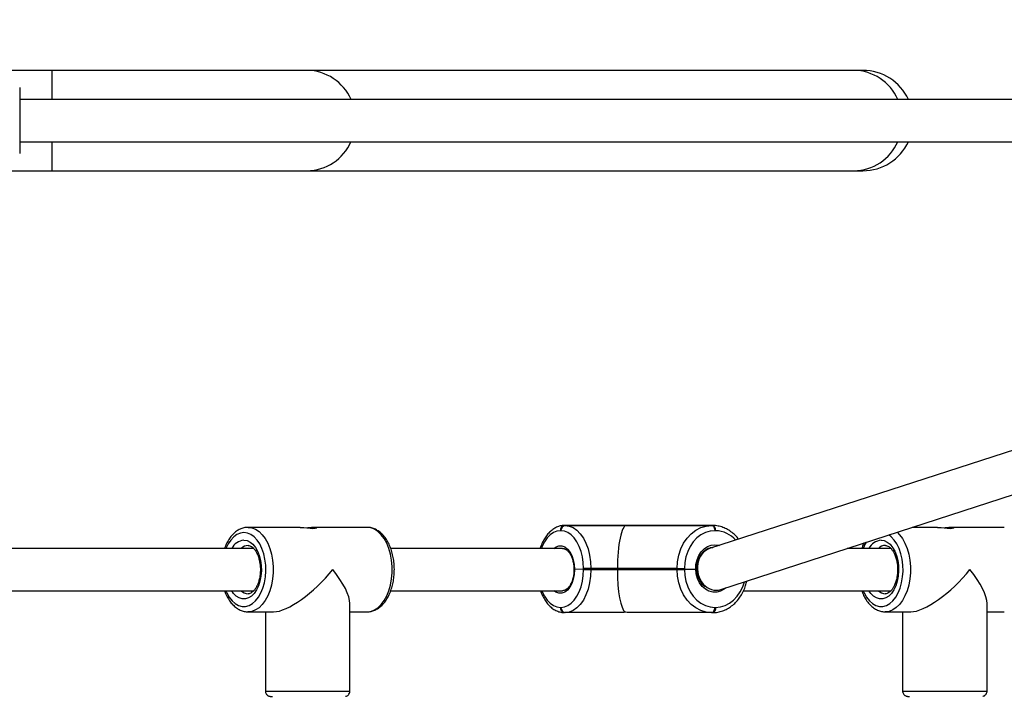
# Model space of a CAD drawing. Units: millimetres. Extents: x 3638 to 5306, y 2756 to 3863.
# Drawn here: x 4399 to 4436, y 3084 to 3109 of the extents above; entities that cross this region are included whole.
import ezdxf

# ---------------------------------------------------------------- set-up
doc = ezdxf.new("R2010")
doc.units = ezdxf.units.MM
doc.header["$LTSCALE"] = 200
doc.header["$PDSIZE"] = -1
doc.layers.add('VP-EQ', color=7, linetype='Continuous', true_color=0x8a3492)
doc.layers.add('VP-HIC', color=6, linetype='Continuous')
doc.dimstyles.get("Standard").update_dxf_attribs({"dimtxt": 14, "dimasz": 20, "dimexe": 20, "dimexo": 50, "dimgap": 20, "dimtad": 0, "dimdec": 0, "dimzin": 0, "dimdsep": 46, "dimtxsty": 'Standard', "dimcen": -0.09, "dimadec": 0, "dimazin": 0, "dimtfac": 1, "dimtdec": 4, "dimtofl": 0, "dimtmove": 0, "dimatfit": 3, "dimfxl": 70, "dimfxlon": 1, "dimtolj": 1, "dimtzin": 0, "dimarcsym": 0})

# ---------------------------------------------------------------- blocks, each defined once
blk = doc.blocks.new('wd1453')
at = {"color": 7, "linetype": 'Continuous', "lineweight": 25}
for p, q in [((3898.515, 3528.082), (3886.37, 3528.082)), ((3908.175, 3528.082), (3898.515, 3528.082)), ((3928.88, 3528.082), (3908.175, 3528.082)), ((3929.221, 3528.082), (3928.88, 3528.082)), ((3897.295, 3527.432), (3897.295, 3526.182)), ((3972.77, 3526.982), (3897.295, 3526.982)), ((3897.295, 3526.182), (3897.295, 3524.932)), ((3897.295, 3525.382), (3972.77, 3525.382)), ((3970.877, 3525.382), (3923.42, 3509.974)), ((3886.37, 3524.282), (3898.515, 3524.282)), ((3898.515, 3524.282), (3908.175, 3524.282)), ((3908.175, 3524.282), (3928.88, 3524.282)), ((3923.841, 3508.428), (3973.379, 3524.512)), ((3928.88, 3524.282), (3929.221, 3524.282)), ((3917.928, 3510.851), (3917.952, 3510.851)), ((3922.593, 3510.851), (3917.928, 3510.851)), ((3917.952, 3510.851), (3920.268, 3510.851)), ((3920.268, 3510.851), (3923.495, 3510.851)), ((3923.528, 3510.851), (3920.301, 3510.851)), ((3920.301, 3510.851), (3922.617, 3510.851)), ((3922.617, 3510.851), (3922.593, 3510.851)), ((3923.495, 3510.851), (3923.528, 3510.851)), ((3907.919, 3510.781), (3905.945, 3510.781)), ((3910.449, 3510.781), (3908.478, 3510.781)), ((3917.791, 3510.651), (3917.768, 3510.651)), ((3923.646, 3510.651), (3923.614, 3510.651)), ((3932.047, 3510.781), (3931.088, 3510.781)), ((3934.576, 3510.781), (3932.606, 3510.781)), ((3906.155, 3509.981), (3896.868, 3509.981)), ((3917.848, 3509.981), (3911.343, 3509.981)), ((3923.507, 3510.002), (3923.434, 3510.003)), ((3923.555, 3510.021), (3923.539, 3510.021)), ((3930.283, 3509.981), (3928.624, 3509.981)), ((3918.641, 3509.201), (3918.302, 3509.184)), ((3918.921, 3509.221), (3918.641, 3509.221)), ((3918.641, 3509.201), (3918.641, 3509.221)), ((3918.641, 3509.201), (3918.921, 3509.201)), ((3918.641, 3509.181), (3918.641, 3509.201)), ((3918.921, 3509.221), (3918.921, 3509.201)), ((3919.926, 3509.221), (3918.921, 3509.221)), ((3919.926, 3509.201), (3918.921, 3509.201)), ((3918.921, 3509.201), (3918.921, 3509.181)), ((3918.921, 3509.181), (3919.926, 3509.181)), ((3922.184, 3509.221), (3919.926, 3509.221)), ((3919.926, 3509.201), (3919.926, 3509.221)), ((3919.926, 3509.201), (3922.184, 3509.201)), ((3919.926, 3509.181), (3919.926, 3509.201)), ((3919.926, 3509.181), (3922.184, 3509.181)), ((3922.184, 3509.221), (3922.464, 3509.221)), ((3922.184, 3509.201), (3922.184, 3509.221)), ((3922.184, 3509.181), (3922.184, 3509.201)), ((3922.184, 3509.181), (3922.464, 3509.181)), ((3922.464, 3509.221), (3922.464, 3509.201)), ((3922.464, 3509.201), (3922.891, 3509.201)), ((3922.464, 3509.201), (3922.464, 3509.181)), ((3896.851, 3508.381), (3906.155, 3508.381)), ((3911.346, 3508.381), (3917.848, 3508.381)), ((3923.602, 3508.401), (3923.662, 3508.401)), ((3924.704, 3508.381), (3930.283, 3508.381)), ((3909.797, 3504.581), (3909.797, 3507.894)), ((3933.925, 3504.581), (3933.925, 3507.894)), ((3905.945, 3507.581), (3906.91, 3507.581)), ((3906.597, 3507.581), (3906.597, 3504.581)), ((3909.797, 3507.581), (3910.449, 3507.581)), ((3917.768, 3507.751), (3917.791, 3507.751)), ((3917.952, 3507.551), (3917.928, 3507.551)), ((3920.003, 3507.551), (3917.952, 3507.551)), ((3923.495, 3507.551), (3920.464, 3507.551)), ((3923.528, 3507.551), (3923.495, 3507.551)), ((3923.614, 3507.751), (3923.646, 3507.751)), ((3930.073, 3507.581), (3931.038, 3507.581)), ((3930.725, 3507.581), (3930.725, 3504.581)), ((3933.925, 3507.581), (3934.576, 3507.581))]:
    blk.add_line(p, q, dxfattribs=at)
at = {"color": 8, "linetype": 'Continuous', "lineweight": 25}
for p, q in [((3898.515, 3528.082), (3898.515, 3526.982)), ((3898.515, 3525.382), (3898.515, 3524.282)), ((3922.63, 3510.851), (3922.617, 3510.851))]:
    blk.add_line(p, q, dxfattribs=at)
at = {"color": 7, "linetype": 'Continuous', "lineweight": 25, "flags": 128}
for points in [[(3917.952, 3510.851), (3918.104, 3510.831), (3918.252, 3510.771), (3918.392, 3510.673), (3918.522, 3510.54), (3918.637, 3510.374), (3918.736, 3510.179), (3918.815, 3509.961), (3918.873, 3509.725), (3918.909, 3509.476), (3918.921, 3509.221)], [(3922.184, 3509.221), (3922.201, 3509.476), (3922.249, 3509.725), (3922.327, 3509.961), (3922.435, 3510.179), (3922.568, 3510.373), (3922.725, 3510.54), (3922.9, 3510.673), (3923.09, 3510.771), (3923.29, 3510.831), (3923.495, 3510.851)], [(3923.495, 3510.851), (3923.519, 3510.847), (3923.541, 3510.836), (3923.561, 3510.817), (3923.579, 3510.792), (3923.594, 3510.762), (3923.605, 3510.727), (3923.612, 3510.69), (3923.614, 3510.651)], [(3923.646, 3510.651), (3923.644, 3510.69), (3923.637, 3510.727), (3923.626, 3510.762), (3923.612, 3510.792), (3923.594, 3510.817), (3923.573, 3510.836), (3923.551, 3510.847), (3923.528, 3510.851)], [(3907.919, 3510.78), (3907.964, 3510.779), (3908.06, 3510.771), (3908.173, 3510.758), (3908.291, 3510.747), (3908.397, 3510.742), (3908.48, 3510.746), (3908.531, 3510.756), (3908.547, 3510.768), (3908.523, 3510.778), (3908.478, 3510.781), (3908.478, 3510.781)], [(3918.641, 3509.221), (3918.631, 3509.445), (3918.6, 3509.663), (3918.549, 3509.87), (3918.479, 3510.061), (3918.392, 3510.232), (3918.291, 3510.378), (3918.177, 3510.495), (3918.054, 3510.581), (3917.924, 3510.633), (3917.791, 3510.651)], [(3923.614, 3510.651), (3923.434, 3510.633), (3923.259, 3510.581), (3923.092, 3510.495), (3922.938, 3510.378), (3922.801, 3510.232), (3922.684, 3510.061), (3922.59, 3509.87), (3922.52, 3509.663), (3922.478, 3509.445), (3922.464, 3509.221)], [(3932.047, 3510.78), (3932.091, 3510.78), (3932.188, 3510.771), (3932.301, 3510.759), (3932.418, 3510.748), (3932.525, 3510.743), (3932.607, 3510.746), (3932.659, 3510.756), (3932.674, 3510.769), (3932.65, 3510.779), (3932.606, 3510.781), (3932.606, 3510.781)], [(3917.791, 3507.751), (3917.924, 3507.769), (3918.054, 3507.821), (3918.177, 3507.907), (3918.291, 3508.024), (3918.392, 3508.17), (3918.479, 3508.34), (3918.549, 3508.532), (3918.6, 3508.739), (3918.631, 3508.957), (3918.641, 3509.181)], [(3918.921, 3509.181), (3918.909, 3508.926), (3918.873, 3508.677), (3918.815, 3508.441), (3918.736, 3508.223), (3918.637, 3508.028), (3918.522, 3507.862), (3918.392, 3507.729), (3918.252, 3507.631), (3918.104, 3507.571), (3917.952, 3507.551)], [(3918.641, 3509.181), (3918.667, 3509.181), (3918.699, 3509.181), (3918.734, 3509.181), (3918.772, 3509.181), (3918.811, 3509.181), (3918.85, 3509.181), (3918.887, 3509.181), (3918.921, 3509.181)], [(3922.184, 3509.201), (3922.211, 3509.201), (3922.242, 3509.201), (3922.278, 3509.201), (3922.316, 3509.201), (3922.355, 3509.201), (3922.394, 3509.201), (3922.431, 3509.201), (3922.464, 3509.201)], [(3922.464, 3509.201), (3922.431, 3509.201), (3922.394, 3509.201), (3922.355, 3509.201), (3922.316, 3509.201), (3922.278, 3509.201), (3922.242, 3509.201), (3922.211, 3509.201), (3922.184, 3509.201)], [(3923.495, 3507.551), (3923.29, 3507.571), (3923.09, 3507.631), (3922.9, 3507.729), (3922.725, 3507.862), (3922.568, 3508.028), (3922.435, 3508.223), (3922.327, 3508.441), (3922.249, 3508.677), (3922.201, 3508.926), (3922.184, 3509.181)], [(3922.464, 3509.181), (3922.478, 3508.957), (3922.52, 3508.739), (3922.59, 3508.532), (3922.684, 3508.34), (3922.801, 3508.17), (3922.938, 3508.024), (3923.092, 3507.907), (3923.259, 3507.821), (3923.434, 3507.768), (3923.614, 3507.751)], [(3923.495, 3507.551), (3923.519, 3507.555), (3923.541, 3507.566), (3923.561, 3507.585), (3923.579, 3507.609), (3923.594, 3507.64), (3923.605, 3507.674), (3923.612, 3507.712), (3923.614, 3507.751)], [(3923.646, 3507.751), (3923.644, 3507.712), (3923.637, 3507.674), (3923.626, 3507.64), (3923.612, 3507.609), (3923.594, 3507.585), (3923.573, 3507.566), (3923.551, 3507.555), (3923.528, 3507.551)]]:
    blk.add_lwpolyline(points, dxfattribs=at)
at = {"color": 8, "linetype": 'Continuous', "lineweight": 25, "flags": 128}
for points in [[(3905.784, 3510.581), (3905.651, 3510.563), (3905.521, 3510.509), (3905.398, 3510.42), (3905.284, 3510.3), (3905.184, 3510.151), (3905.101, 3509.981)], [(3905.101, 3508.381), (3905.14, 3508.295), (3905.232, 3508.133), (3905.339, 3507.997), (3905.458, 3507.893), (3905.585, 3507.821), (3905.717, 3507.785), (3905.851, 3507.785), (3905.983, 3507.821), (3906.11, 3507.893), (3906.229, 3507.997), (3906.336, 3508.133), (3906.429, 3508.295), (3906.505, 3508.481), (3906.562, 3508.684), (3906.599, 3508.901), (3906.615, 3509.124), (3906.61, 3509.349), (3906.583, 3509.57), (3906.536, 3509.781), (3906.469, 3509.976), (3906.384, 3510.151), (3906.284, 3510.3), (3906.171, 3510.42), (3906.048, 3510.509), (3905.918, 3510.563), (3905.784, 3510.581), (3905.784, 3510.581)], [(3905.945, 3510.781), (3906.087, 3510.763), (3906.225, 3510.71), (3906.358, 3510.622), (3906.481, 3510.503), (3906.592, 3510.354), (3906.688, 3510.178), (3906.768, 3509.981), (3906.83, 3509.765), (3906.872, 3509.537), (3906.893, 3509.3), (3906.893, 3509.061), (3906.872, 3508.825), (3906.83, 3508.596), (3906.768, 3508.381), (3906.688, 3508.183), (3906.592, 3508.008), (3906.481, 3507.859), (3906.358, 3507.739), (3906.225, 3507.652), (3906.087, 3507.599), (3905.945, 3507.581), (3905.937, 3507.581)], [(3910.449, 3507.581), (3910.591, 3507.599), (3910.729, 3507.652), (3910.861, 3507.739), (3910.984, 3507.859), (3911.096, 3508.008), (3911.192, 3508.183), (3911.272, 3508.381), (3911.334, 3508.596), (3911.376, 3508.825), (3911.397, 3509.061), (3911.397, 3509.3), (3911.376, 3509.537), (3911.334, 3509.765), (3911.272, 3509.981), (3911.192, 3510.178), (3911.096, 3510.354), (3910.984, 3510.503), (3910.861, 3510.622), (3910.729, 3510.71), (3910.591, 3510.763), (3910.449, 3510.781)], [(3917.768, 3510.651), (3917.635, 3510.633), (3917.505, 3510.581), (3917.382, 3510.495), (3917.268, 3510.378), (3917.167, 3510.232), (3917.08, 3510.062), (3917.048, 3509.981)], [(3929.229, 3508.381), (3929.267, 3508.296), (3929.36, 3508.133), (3929.467, 3507.998), (3929.586, 3507.893), (3929.713, 3507.822), (3929.845, 3507.786), (3929.979, 3507.786), (3930.111, 3507.822), (3930.238, 3507.893), (3930.356, 3507.998), (3930.463, 3508.133), (3930.556, 3508.296), (3930.632, 3508.481), (3930.69, 3508.685), (3930.727, 3508.901), (3930.743, 3509.125), (3930.738, 3509.35), (3930.711, 3509.571), (3930.663, 3509.781), (3930.596, 3509.976), (3930.512, 3510.151), (3930.412, 3510.3), (3930.298, 3510.421), (3930.202, 3510.493)], [(3930.517, 3510.596), (3930.608, 3510.503), (3930.719, 3510.354), (3930.816, 3510.179), (3930.896, 3509.981), (3930.958, 3509.766), (3931, 3509.537), (3931.021, 3509.301), (3931.021, 3509.062), (3931, 3508.825), (3930.958, 3508.597), (3930.896, 3508.381), (3930.816, 3508.184), (3930.719, 3508.008), (3930.608, 3507.859), (3930.485, 3507.74), (3930.353, 3507.652), (3930.214, 3507.599), (3930.073, 3507.581), (3930.065, 3507.581)], [(3905.784, 3510.296), (3905.902, 3510.278), (3906.017, 3510.225), (3906.124, 3510.138), (3906.22, 3510.02), (3906.302, 3509.876), (3906.368, 3509.709), (3906.414, 3509.525), (3906.441, 3509.33), (3906.446, 3509.131), (3906.43, 3508.933), (3906.393, 3508.742), (3906.337, 3508.566), (3906.263, 3508.41), (3906.174, 3508.279), (3906.072, 3508.176), (3905.96, 3508.106), (3905.844, 3508.07), (3905.725, 3508.07), (3905.608, 3508.106), (3905.497, 3508.176), (3905.395, 3508.279), (3905.323, 3508.381)], [(3917.522, 3509.981), (3917.604, 3510.038), (3917.713, 3510.076), (3917.824, 3510.076), (3917.933, 3510.037), (3918.035, 3509.96), (3918.125, 3509.85), (3918.2, 3509.711), (3918.256, 3509.549), (3918.29, 3509.37), (3918.302, 3509.184)], [(3922.891, 3509.201), (3922.902, 3509.379), (3922.941, 3509.551), (3923.007, 3509.71), (3923.097, 3509.85), (3923.207, 3509.965), (3923.334, 3510.05), (3923.471, 3510.103), (3923.614, 3510.121), (3923.757, 3510.103), (3923.79, 3510.094)], [(3929.352, 3510.218), (3929.312, 3510.151), (3929.229, 3509.981)], [(3929.912, 3510.296), (3930.03, 3510.278), (3930.145, 3510.225), (3930.252, 3510.138), (3930.348, 3510.021), (3930.43, 3509.876), (3930.495, 3509.71), (3930.542, 3509.526), (3930.568, 3509.331), (3930.574, 3509.131), (3930.558, 3508.933), (3930.521, 3508.743), (3930.465, 3508.567), (3930.391, 3508.411), (3930.301, 3508.279), (3930.199, 3508.177), (3930.088, 3508.106), (3929.971, 3508.071), (3929.852, 3508.071), (3929.735, 3508.106), (3929.624, 3508.177), (3929.522, 3508.279), (3929.45, 3508.381)], [(3918.302, 3509.184), (3918.291, 3508.996), (3918.257, 3508.816), (3918.201, 3508.653), (3918.126, 3508.512), (3918.035, 3508.401), (3917.932, 3508.325), (3917.823, 3508.286), (3917.71, 3508.286), (3917.601, 3508.326), (3917.523, 3508.381)], [(3924.04, 3508.493), (3923.972, 3508.438), (3923.835, 3508.364), (3923.689, 3508.326), (3923.54, 3508.326), (3923.394, 3508.364), (3923.257, 3508.438), (3923.136, 3508.546), (3923.034, 3508.682), (3922.958, 3508.841), (3922.909, 3509.017), (3922.891, 3509.201)], [(3923.646, 3507.751), (3923.826, 3507.769), (3924.002, 3507.821), (3924.169, 3507.907), (3924.322, 3508.024), (3924.46, 3508.17), (3924.577, 3508.34), (3924.671, 3508.532), (3924.735, 3508.718)], [(3917.063, 3508.381), (3917.08, 3508.34), (3917.167, 3508.17), (3917.268, 3508.024), (3917.382, 3507.907), (3917.505, 3507.821), (3917.635, 3507.769), (3917.768, 3507.751)], [(3906.597, 3504.581), (3906.598, 3504.581), (3906.625, 3504.581), (3906.687, 3504.581), (3906.783, 3504.581), (3906.91, 3504.581)], [(3906.91, 3504.581), (3907.066, 3504.581), (3907.248, 3504.581), (3907.45, 3504.581), (3907.669, 3504.581), (3907.9, 3504.581), (3908.138, 3504.581), (3908.377, 3504.581), (3908.612, 3504.581), (3908.838, 3504.581), (3909.049, 3504.581), (3909.241, 3504.581), (3909.41, 3504.581), (3909.552, 3504.581), (3909.664, 3504.581), (3909.743, 3504.581), (3909.787, 3504.581), (3909.797, 3504.581)], [(3930.725, 3504.581), (3930.726, 3504.581), (3930.753, 3504.581), (3930.815, 3504.581), (3930.91, 3504.581), (3931.038, 3504.581)], [(3931.038, 3504.581), (3931.194, 3504.581), (3931.375, 3504.581), (3931.578, 3504.581), (3931.797, 3504.581), (3932.028, 3504.581), (3932.266, 3504.581), (3932.505, 3504.581), (3932.74, 3504.581), (3932.965, 3504.581), (3933.177, 3504.581), (3933.369, 3504.581), (3933.538, 3504.581), (3933.68, 3504.581), (3933.791, 3504.581), (3933.87, 3504.581), (3933.915, 3504.581), (3933.925, 3504.581)]]:
    blk.add_lwpolyline(points, dxfattribs=at)
at = {"color": 8, "linetype": 'Continuous', "lineweight": 25}
for centre, radius, start, end in [((3908.157, 3526.245), 1.837, 23.64, 89.4462), ((3928.862, 3526.245), 1.837, 23.6399, 89.4463), ((3908.158, 3526.116), 1.834, 270.5076, 336.4057), ((3928.864, 3526.116), 1.834, 270.5074, 336.4058), ((3923.624, 3509.615), 1.036, 40.9426, 88.76), ((3905.841, 3509.717), 0.582, 95.618, 153.0055), ((3905.96, 3509.701), 0.395, 92.1513, 134.935), ((3929.969, 3509.717), 0.582, 95.611, 153.0126), ((3930.087, 3509.702), 0.395, 92.1469, 134.9393), ((3905.96, 3508.661), 0.396, 225.0861, 267.1735), ((3930.088, 3508.661), 0.396, 225.0861, 267.1745)]:
    blk.add_arc(centre, radius, start, end, dxfattribs=at)
at = {"color": 7, "linetype": 'Continuous', "lineweight": 25}
for centre, radius, start, end in [((3929.221, 3526.182), 1.9, 24.9011, 90), ((3929.221, 3526.182), 1.9, 270, 335.0989), ((3917.95, 3510.669), 0.184, 96.8663, 185.5174), ((3917.974, 3510.669), 0.184, 96.8663, 185.5174), ((3917.95, 3507.733), 0.184, 174.4826, 263.1337), ((3917.974, 3507.733), 0.184, 174.4826, 263.1337)]:
    blk.add_arc(centre, radius, start, end, dxfattribs=at)
for centre, major_axis, ratio, start_param, end_param in [((3920.268, 3509.221), (0, 1.63), 0.209967, 0.000042, 1.570839), ((3923.63, 3509.201), (-0.122, 0.794), 0.83636, 0.135328, 3.276921), ((3908.197, 3509.181), (1.52, 1.52), 0.329394, 3.4598, 5.03056), ((3908.197, 3509.181), (1.52, -1.52), 0.329368, 0.318171, 1.252589), ((3920.268, 3509.181), (0, 1.63), 0.209967, 1.570839, 3.001615), ((3932.325, 3509.181), (1.52, 1.52), 0.329394, 3.4598, 5.03056), ((3932.325, 3509.181), (1.52, -1.52), 0.329368, 0.318171, 1.252589)]:
    blk.add_ellipse(centre, major_axis=major_axis, ratio=ratio, start_param=start_param, end_param=end_param, dxfattribs=at)
for points, knots in [([(3917.928, 3510.851), (3917.898, 3510.85), (3917.817, 3510.847), (3917.689, 3510.815), (3917.549, 3510.75), (3917.417, 3510.657), (3917.295, 3510.536), (3917.184, 3510.389), (3917.089, 3510.217), (3917.027, 3510.079), (3917.003, 3509.995), (3916.998, 3509.981)], [0, 0, 0, 0, 0.075657, 0.197416, 0.319735, 0.444584, 0.572902, 0.704329, 0.837697, 0.971784, 1, 1, 1, 1]), ([(3924.516, 3510.329), (3924.507, 3510.342), (3924.458, 3510.413), (3924.348, 3510.522), (3924.189, 3510.65), (3924.015, 3510.747), (3923.832, 3510.814), (3923.668, 3510.847), (3923.566, 3510.85), (3923.528, 3510.851)], [0, 0, 0, 0, 0.03713, 0.210947, 0.38409, 0.556214, 0.727077, 0.89666, 1, 1, 1, 1]), ([(3905.945, 3510.781), (3905.914, 3510.78), (3905.834, 3510.776), (3905.707, 3510.744), (3905.568, 3510.68), (3905.438, 3510.587), (3905.317, 3510.466), (3905.209, 3510.319), (3905.117, 3510.157), (3905.071, 3510.037), (3905.049, 3509.981)], [0, 0, 0, 0, 0.079462, 0.20695, 0.335039, 0.465833, 0.600343, 0.738164, 0.87803, 1, 1, 1, 1]), ([(3908.478, 3510.781), (3908.452, 3510.78), (3908.4, 3510.778), (3908.299, 3510.767), (3908.229, 3510.759), (3908.198, 3510.756)], [0, 0, 0, 0, 0.355993, 0.711766, 1, 1, 1, 1]), ([(3910.459, 3507.585), (3910.481, 3507.584), (3910.552, 3507.582), (3910.671, 3507.613), (3910.811, 3507.673), (3910.942, 3507.764), (3911.064, 3507.881), (3911.175, 3508.026), (3911.271, 3508.194), (3911.351, 3508.382), (3911.413, 3508.587), (3911.456, 3508.802), (3911.479, 3509.025), (3911.483, 3509.25), (3911.467, 3509.474), (3911.432, 3509.693), (3911.377, 3509.902), (3911.303, 3510.098), (3911.211, 3510.277), (3911.103, 3510.435), (3910.978, 3510.568), (3910.84, 3510.672), (3910.692, 3510.743), (3910.56, 3510.776), (3910.479, 3510.78), (3910.449, 3510.781)], [0, 0, 0, 0, 0.018629, 0.060725, 0.102904, 0.145917, 0.19014, 0.235488, 0.281559, 0.327915, 0.374234, 0.420447, 0.466565, 0.512639, 0.558734, 0.604898, 0.651201, 0.697709, 0.744469, 0.791469, 0.838489, 0.885035, 0.930489, 0.97447, 1, 1, 1, 1]), ([(3932.606, 3510.781), (3932.58, 3510.78), (3932.528, 3510.779), (3932.426, 3510.768), (3932.356, 3510.76), (3932.325, 3510.757)], [0, 0, 0, 0, 0.355973, 0.711762, 1, 1, 1, 1]), ([(3905.945, 3510.096), (3905.955, 3510.095), (3905.985, 3510.094), (3906.036, 3510.078), (3906.106, 3510.034), (3906.179, 3509.963), (3906.248, 3509.862), (3906.309, 3509.738), (3906.357, 3509.595), (3906.391, 3509.437), (3906.408, 3509.269), (3906.409, 3509.098), (3906.391, 3508.929), (3906.358, 3508.77), (3906.31, 3508.626), (3906.25, 3508.502), (3906.182, 3508.403), (3906.111, 3508.331), (3906.042, 3508.287), (3905.988, 3508.267), (3905.955, 3508.268), (3905.943, 3508.268)], [0, 0, 0, 0, 0.027464, 0.085779, 0.138881, 0.195687, 0.250468, 0.304966, 0.359676, 0.414788, 0.470242, 0.525881, 0.581537, 0.636961, 0.691978, 0.746443, 0.800331, 0.853912, 0.907812, 0.963797, 1, 1, 1, 1]), ([(3929.269, 3510.191), (3929.261, 3510.176), (3929.224, 3510.112), (3929.197, 3510.038), (3929.177, 3509.981)], [0, 0, 0, 0, 0.229912, 1, 1, 1, 1]), ([(3930.073, 3510.096), (3930.082, 3510.096), (3930.112, 3510.094), (3930.164, 3510.079), (3930.234, 3510.035), (3930.306, 3509.963), (3930.376, 3509.862), (3930.436, 3509.739), (3930.485, 3509.595), (3930.518, 3509.437), (3930.536, 3509.269), (3930.536, 3509.098), (3930.519, 3508.93), (3930.485, 3508.77), (3930.437, 3508.626), (3930.377, 3508.503), (3930.31, 3508.404), (3930.239, 3508.332), (3930.17, 3508.287), (3930.115, 3508.267), (3930.083, 3508.268), (3930.07, 3508.269)], [0, 0, 0, 0, 0.027464, 0.085776, 0.13888, 0.195684, 0.250469, 0.304963, 0.359673, 0.414787, 0.470238, 0.525881, 0.581537, 0.636961, 0.691978, 0.746443, 0.800332, 0.853915, 0.90781, 0.963797, 1, 1, 1, 1]), ([(3917.844, 3509.978), (3917.851, 3509.979), (3917.885, 3509.984), (3917.942, 3509.964), (3918.021, 3509.916), (3918.094, 3509.84), (3918.161, 3509.737), (3918.215, 3509.612), (3918.255, 3509.47), (3918.28, 3509.318), (3918.282, 3509.215), (3918.283, 3509.165)], [0, 0, 0, 0, 0.033117, 0.169475, 0.284742, 0.407649, 0.527487, 0.646801, 0.76636, 0.886401, 1, 1, 1, 1]), ([(3922.932, 3509.185), (3922.931, 3509.212), (3922.93, 3509.291), (3922.947, 3509.422), (3922.99, 3509.571), (3923.055, 3509.706), (3923.138, 3509.822), (3923.237, 3509.914), (3923.347, 3509.979), (3923.45, 3510.015), (3923.515, 3510.017), (3923.541, 3510.017)], [0, 0, 0, 0, 0.062287, 0.184589, 0.306912, 0.429095, 0.551243, 0.67361, 0.796692, 0.921168, 1, 1, 1, 1]), ([(3918.283, 3509.2), (3918.283, 3509.172), (3918.282, 3509.092), (3918.268, 3508.959), (3918.235, 3508.811), (3918.186, 3508.678), (3918.125, 3508.566), (3918.056, 3508.478), (3917.981, 3508.418), (3917.913, 3508.386), (3917.87, 3508.384), (3917.852, 3508.383)], [0, 0, 0, 0, 0.0630017, 0.1845044, 0.3058021, 0.4264701, 0.5462979, 0.6653409, 0.7842633, 0.904796, 1, 1, 1, 1]), ([(3918.284, 3509.182), (3918.284, 3509.182), (3918.282, 3509.183), (3918.289, 3509.183), (3918.298, 3509.184), (3918.302, 3509.184)], [0, 0, 0, 0, 0.128098, 0.653467, 1, 1, 1, 1]), ([(3918.302, 3509.184), (3918.296, 3509.184), (3918.285, 3509.183), (3918.284, 3509.182), (3918.283, 3509.182)], [0, 0, 0, 0, 0.519428, 1, 1, 1, 1]), ([(3922.891, 3509.201), (3922.896, 3509.201), (3922.911, 3509.201), (3922.925, 3509.201), (3922.933, 3509.201), (3922.931, 3509.201), (3922.931, 3509.201)], [0, 0, 0, 0, 0.240276, 0.600241, 0.960296, 1, 1, 1, 1]), ([(3922.931, 3509.201), (3922.93, 3509.201), (3922.928, 3509.201), (3922.913, 3509.201), (3922.897, 3509.201), (3922.891, 3509.201)], [0, 0, 0, 0, 0.3514385, 0.7102871, 1, 1, 1, 1]), ([(3923.246, 3508.529), (3923.214, 3508.554), (3923.148, 3508.607), (3923.065, 3508.719), (3922.997, 3508.853), (3922.951, 3509.002), (3922.933, 3509.126), (3922.931, 3509.198), (3922.931, 3509.218)], [0, 0, 0, 0, 0.172172, 0.362944, 0.552411, 0.741219, 0.929699, 1, 1, 1, 1]), ([(3923.528, 3507.551), (3923.564, 3507.552), (3923.663, 3507.555), (3923.823, 3507.585), (3924.004, 3507.65), (3924.175, 3507.744), (3924.333, 3507.865), (3924.476, 3508.012), (3924.601, 3508.182), (3924.705, 3508.372), (3924.783, 3508.562), (3924.814, 3508.692), (3924.827, 3508.748)], [0, 0, 0, 0, 0.061011, 0.166349, 0.271756, 0.377524, 0.483902, 0.590965, 0.698665, 0.806869, 0.915421, 1, 1, 1, 1]), ([(3905.05, 3508.381), (3905.067, 3508.335), (3905.108, 3508.224), (3905.194, 3508.067), (3905.304, 3507.911), (3905.43, 3507.781), (3905.569, 3507.68), (3905.717, 3507.614), (3905.841, 3507.582), (3905.914, 3507.584), (3905.935, 3507.585)], [0, 0, 0, 0, 0.09849, 0.241703, 0.385612, 0.529461, 0.671661, 0.810337, 0.944474, 1, 1, 1, 1]), ([(3917.012, 3508.381), (3917.033, 3508.325), (3917.079, 3508.202), (3917.171, 3508.035), (3917.283, 3507.879), (3917.411, 3507.75), (3917.551, 3507.649), (3917.701, 3507.583), (3917.828, 3507.554), (3917.904, 3507.552), (3917.928, 3507.551)], [0, 0, 0, 0, 0.118049, 0.257109, 0.396817, 0.536384, 0.674316, 0.808852, 0.939079, 1, 1, 1, 1]), ([(3929.178, 3508.381), (3929.195, 3508.336), (3929.235, 3508.225), (3929.321, 3508.067), (3929.431, 3507.911), (3929.558, 3507.781), (3929.697, 3507.68), (3929.845, 3507.614), (3929.969, 3507.582), (3930.042, 3507.585), (3930.063, 3507.585)], [0, 0, 0, 0, 0.098487, 0.241695, 0.385613, 0.529457, 0.671658, 0.810336, 0.944472, 1, 1, 1, 1]), ([(3920.221, 3507.567), (3920.204, 3507.565), (3920.149, 3507.56), (3920.07, 3507.553), (3920.023, 3507.551), (3920.003, 3507.551)], [0, 0, 0, 0, 0.201225, 0.667031, 1, 1, 1, 1]), ([(3920.464, 3507.551), (3920.43, 3507.552), (3920.36, 3507.553), (3920.273, 3507.562), (3920.228, 3507.566), (3920.221, 3507.567)], [0, 0, 0, 0, 0.456697, 0.913129, 1, 1, 1, 1]), ([(3906.599, 3504.581), (3906.598, 3504.576), (3906.594, 3504.548), (3906.611, 3504.501), (3906.642, 3504.451), (3906.678, 3504.418), (3906.713, 3504.398), (3906.743, 3504.387), (3906.767, 3504.383), (3906.783, 3504.381), (3906.791, 3504.381), (3906.794, 3504.381), (3906.795, 3504.381), (3906.795, 3504.381), (3906.796, 3504.381), (3906.797, 3504.381), (3906.798, 3504.381), (3906.807, 3504.381), (3906.827, 3504.381), (3906.858, 3504.381), (3906.865, 3504.381)], [0, 0, 0, 0, 0.0187843, 0.1159368, 0.1929754, 0.2576216, 0.3119909, 0.3561078, 0.3893198, 0.4110253, 0.4201593, 0.4225908, 0.4242597, 0.4261747, 0.429405, 0.4370281, 0.4668447, 0.6364635, 0.925494, 1, 1, 1, 1]), ([(3909.634, 3504.385), (3909.646, 3504.388), (3909.676, 3504.394), (3909.721, 3504.42), (3909.765, 3504.465), (3909.793, 3504.522), (3909.794, 3504.563), (3909.794, 3504.58)], [0, 0, 0, 0, 0.136001, 0.325205, 0.564023, 0.815559, 1, 1, 1, 1]), ([(3930.727, 3504.582), (3930.726, 3504.577), (3930.722, 3504.549), (3930.738, 3504.501), (3930.769, 3504.452), (3930.805, 3504.419), (3930.84, 3504.399), (3930.871, 3504.388), (3930.895, 3504.383), (3930.91, 3504.382), (3930.919, 3504.381), (3930.922, 3504.381), (3930.922, 3504.381), (3930.923, 3504.381), (3930.924, 3504.381), (3930.924, 3504.381), (3930.925, 3504.381), (3930.935, 3504.381), (3930.955, 3504.381), (3930.986, 3504.381), (3930.992, 3504.381)], [0, 0, 0, 0, 0.018786, 0.115942, 0.192977, 0.257614, 0.311984, 0.356107, 0.389327, 0.411025, 0.420167, 0.422599, 0.424268, 0.426183, 0.429413, 0.43702, 0.466853, 0.636475, 0.925511, 1, 1, 1, 1]), ([(3933.762, 3504.386), (3933.774, 3504.388), (3933.803, 3504.395), (3933.849, 3504.421), (3933.892, 3504.466), (3933.921, 3504.523), (3933.922, 3504.563), (3933.922, 3504.58)], [0, 0, 0, 0, 0.136, 0.325183, 0.564017, 0.815561, 1, 1, 1, 1])]:
    blk.add_open_spline(points, degree=3, knots=knots, dxfattribs=at)
blk = doc.blocks.new('*D23')
at = {"layer": 'Defpoints', "color": 0}
for p in [(5019.437, 3843.454), (5019.437, 3425.91), (4033.304, 2932.999)]:
    blk.add_point(p, dxfattribs=at)
at = {"layer": 'VP-HIC', "color": 0, "lineweight": -2}
for p, q in [((4033.304, 3773.454), (4033.304, 3863.454)), ((5019.437, 3773.454), (5019.437, 3863.454)), ((4053.304, 3843.454), (4487.704, 3843.454)), ((4999.437, 3843.454), (4565.037, 3843.454))]:
    blk.add_line(p, q, dxfattribs=at)
at = {"layer": 'VP-HIC', "color": 0}
for points in [[(4053.304, 3846.788), (4053.304, 3840.121), (4033.304, 3843.454)], [(4999.437, 3840.121), (4999.437, 3846.788), (5019.437, 3843.454)]]:
    blk.add_solid(points, dxfattribs=at)
at = {"layer": 'VP-HIC', "color": 0, "insert": (4526.37, 3843.454), "char_height": 14, "attachment_point": 5}
blk.add_mtext('\\A1;986', dxfattribs=at)
blk = doc.blocks.new('*D24')
at = {"layer": 'Defpoints', "color": 0}
for p in [(4869.449, 3747.18), (4869.449, 3423.57), (4183.75, 2934.79)]:
    blk.add_point(p, dxfattribs=at)
at = {"layer": 'VP-HIC', "color": 0, "lineweight": -2}
for p, q in [((4183.75, 3677.18), (4183.75, 3767.18)), ((4869.449, 3677.18), (4869.449, 3767.18)), ((4203.75, 3747.18), (4494.664, 3747.18)), ((4849.449, 3747.18), (4571.997, 3747.18))]:
    blk.add_line(p, q, dxfattribs=at)
at = {"layer": 'VP-HIC', "color": 0}
for points in [[(4203.75, 3750.513), (4203.75, 3743.846), (4183.75, 3747.18)], [(4849.449, 3743.846), (4849.449, 3750.513), (4869.449, 3747.18)]]:
    blk.add_solid(points, dxfattribs=at)
at = {"layer": 'VP-HIC', "color": 0, "insert": (4533.331, 3747.18), "char_height": 14, "attachment_point": 5}
blk.add_mtext('\\A1;686', dxfattribs=at)
blk = doc.blocks.new('*D25')
at = {"layer": 'Defpoints', "color": 0}
for p in [(4840.733, 3452.958), (4209.839, 2905.976), (5189.286, 2905.976)]:
    blk.add_point(p, dxfattribs=at)
at = {"layer": 'VP-HIC', "color": 0, "lineweight": -2}
for p, q in [((5119.286, 3452.958), (5209.286, 3452.958)), ((5189.286, 3432.958), (5189.286, 3218.134)), ((5189.286, 2925.976), (5189.286, 3140.8)), ((5119.286, 2905.976), (5209.286, 2905.976))]:
    blk.add_line(p, q, dxfattribs=at)
at = {"layer": 'VP-HIC', "color": 0}
for points in [[(5192.619, 3432.958), (5185.953, 3432.958), (5189.286, 3452.958)], [(5185.953, 2925.976), (5192.619, 2925.976), (5189.286, 2905.976)]]:
    blk.add_solid(points, dxfattribs=at)
at = {"layer": 'VP-HIC', "color": 0, "insert": (5189.286, 3179.467), "char_height": 14, "attachment_point": 5, "rotation": 90}
blk.add_mtext('\\A1;547', dxfattribs=at)
blk = doc.blocks.new('*D26')
at = {"layer": 'Defpoints', "color": 0}
for p in [(4842.256, 3603.091), (4210.485, 2755.818), (5286.37, 2755.818)]:
    blk.add_point(p, dxfattribs=at)
at = {"layer": 'VP-HIC', "color": 0, "lineweight": -2}
for p, q in [((5216.37, 3603.091), (5306.37, 3603.091)), ((5286.37, 3583.091), (5286.37, 3218.121)), ((5286.37, 2775.818), (5286.37, 3140.788)), ((5216.37, 2755.818), (5306.37, 2755.818))]:
    blk.add_line(p, q, dxfattribs=at)
at = {"layer": 'VP-HIC', "color": 0}
for points in [[(5289.704, 3583.091), (5283.037, 3583.091), (5286.37, 3603.091)], [(5283.037, 2775.818), (5289.704, 2775.818), (5286.37, 2755.818)]]:
    blk.add_solid(points, dxfattribs=at)
at = {"layer": 'VP-HIC', "color": 0, "insert": (5286.37, 3179.454), "char_height": 14, "attachment_point": 5, "rotation": 90}
blk.add_mtext('\\A1;847', dxfattribs=at)

msp = doc.modelspace()

# ---------------------------------------------------------------- block references
at = {"layer": 'VP-EQ', "color": 2}
msp.add_blockref('wd1453', (501.465, -420.692), dxfattribs=at)

# ---------------------------------------------------------------- dimensions: what is measured, and where the dimension line sits
at = {"layer": 'VP-HIC', "color": 0}
for base, p1, p2, picture, middle in [((5019.437, 3843.454), (4033.304, 2932.999), (5019.437, 3425.91), '*D23', (4526.37, 3843.454)), ((4869.449, 3747.18), (4183.75, 2934.79), (4869.449, 3423.57), '*D24', (4533.331, 3747.18))]:
    dim = msp.add_linear_dim(base=base, p1=p1, p2=p2, dimstyle='Standard', dxfattribs=at)
    dim.commit()
    dim.dimension.update_dxf_attribs({"geometry": picture, "text_midpoint": middle, "dimtype": 160})
for base, p1, p2, picture, middle in [((5286.37, 2755.818), (4842.256, 3603.091), (4210.485, 2755.818), '*D26', (5286.37, 3179.454)), ((5189.286, 2905.976), (4840.733, 3452.958), (4209.839, 2905.976), '*D25', (5189.286, 3179.467))]:
    dim = msp.add_linear_dim(base=base, p1=p1, p2=p2, angle=90, dimstyle='Standard', dxfattribs=at)
    dim.commit()
    dim.dimension.update_dxf_attribs({"geometry": picture, "text_midpoint": middle, "dimtype": 160})

doc.saveas('drawing.dxf')
